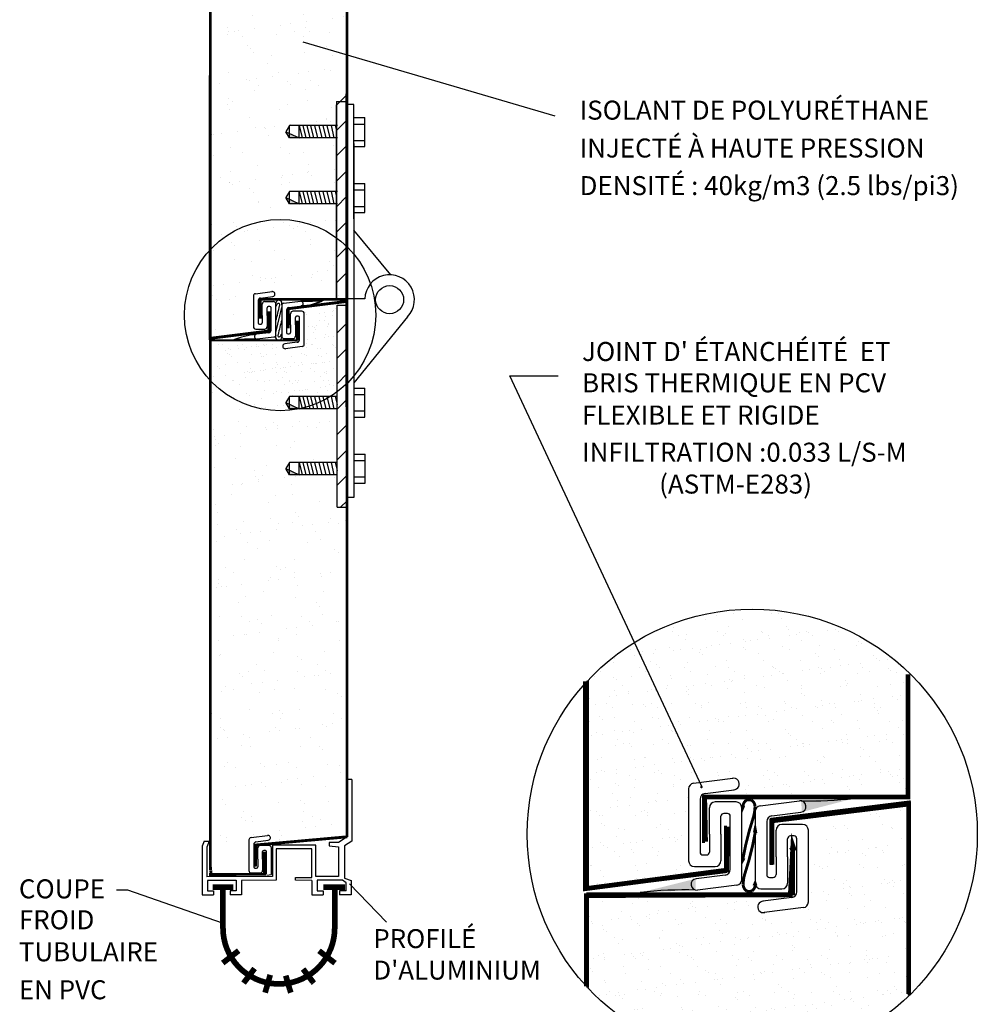
# Model space of a CAD drawing. Extents: x 226 to 16742, y 226 to 10799.
# Drawn here: x 9087 to 12455, y 3767 to 7229 of the extents above; entities that cross this region are included whole.
import ezdxf
from ezdxf.enums import TextEntityAlignment as Align

# ---------------------------------------------------------------- set-up
doc = ezdxf.new("R2010")
doc.units = 0
doc.header["$LTSCALE"] = 0.5
doc.header["$MEASUREMENT"] = 0
doc.layers.add('LAYER01', color=7, linetype='CONTINUOUS')
doc.layers.add('LAYER10', color=7, linetype='CONTINUOUS')
doc.styles.add('ARIAL', font='ARIAL.TTF')
pattern_1 = [(37.5, (1737.17, 1517.23), (-4.3087, 131.7947), [0, -103.968, 0, -116.28, 0, -111.15]), (7.5, (1737.17, 1517.23), (121.0527, 193.0348), [0, -56.088, 0, -93.708, 0, -35.91]), (327.5, (1653.04, 1517.23), (213.0073, 0.3871), [0, -34.2, 0, -123.12, 0, -160.74]), (317.5, (1653.04, 1517.23), (205.619, 60.033), [0, -17.1, 0, -80.712, 0, -92.34])]
pattern_2 = [(37.5, (1737.175, 1517.225), (-3.18067, 97.28943), [0, -76.74803, 0, -85.8366, 0, -82.0497]), (7.5, (1737.17, 1517.23), (89.3598, 142.4962), [0, -41.40354, 0, -69.1742, 0, -26.50837]), (327.5, (1675.07, 1517.225), (157.23964, 0.28574), [0, -25.24606, 0, -90.8858, 0, -118.6565]), (317.5, (1675.07, 1517.23), (151.7857, 44.3157), [0, -12.62303, 0, -59.5807, 0, -68.16437])]

# ---------------------------------------------------------------- blocks, each defined once
blk = doc.blocks.new('A$C35C86C6F')
at = {"layer": 'LAYER01', "color": 7}
for p, q in [((1.95, 1.5), (1.89, 1.5)), ((1.89, 1.5), (1.89, 0.756)), ((1.95, 1.5), (1.95, 0.7)), ((0.029, 0.7), (0, 0.633)), ((0.029, 0.7), (0.094, 0.7)), ((0.094, 0.7), (0.06, 0.621)), ((0.919, 0.646), (0.919, 0.237)), ((1.48, 0.646), (0.919, 0.646)), ((1.48, 0.237), (1.48, 0.646)), ((1.654, 0.681), (1.654, 0.64)), ((1.777, 0.681), (1.654, 0.681)), ((1.89, 0.756), (1.777, 0.681)), ((1.95, 0.7), (1.857, 0.638)), ((0, 0.633), (0, 0.187)), ((0.06, 0.621), (0.06, 0.235)), ((1.43, 0.598), (0.965, 0.598)), ((0.965, 0.598), (0.965, 0.19)), ((1.43, 0.226), (1.43, 0.598)), ((1.654, 0.64), (1.777, 0.627)), ((1.777, 0.627), (1.777, 0.237)), ((1.857, 0.638), (1.857, 0.217)), ((0, 0.187), (0, 0)), ((0.919, 0.237), (0.06, 0.235)), ((0.07, 0.187), (0.07, 0.05)), ((0.442, 0.187), (0.07, 0.187)), ((0.442, 0.19), (0.442, 0.05)), ((0.965, 0.19), (0.513, 0.187)), ((0.513, 0.187), (0.513, 0)), ((1.218, 0.19), (1.218, 0.226)), ((1.218, 0.226), (1.43, 0.226)), ((1.43, 0.187), (1.218, 0.19)), ((1.43, 0.187), (1.43, 0)), ((1.777, 0.237), (1.48, 0.237)), ((1.83, 0.19), (1.5, 0.19)), ((1.5, 0.19), (1.5, 0.05)), ((1.878, 0.155), (1.83, 0.19)), ((1.857, 0.217), (1.94, 0.187)), ((1.878, 0.05), (1.878, 0.155)), ((1.94, 0.187), (1.94, 0)), ((0, 0), (0.149, 0)), ((0.07, 0.05), (0.149, 0.05)), ((0.149, 0.05), (0.149, 0)), ((0.442, 0.05), (0.364, 0.05)), ((0.364, 0.05), (0.364, 0)), ((0.513, 0), (0.364, 0)), ((1.43, 0), (1.579, 0)), ((1.5, 0.05), (1.579, 0.05)), ((1.579, 0.05), (1.579, 0)), ((1.878, 0.05), (1.791, 0.05)), ((1.791, 0.05), (1.791, 0)), ((1.94, 0), (1.791, 0))]:
    blk.add_line(p, q, dxfattribs=at)

msp = doc.modelspace()

# ---------------------------------------------------------------- hatches: boundary and pattern name
at = {"layer": 'LAYER01', "linetype": 'Continuous'}
h = msp.add_hatch(dxfattribs=at)
h.set_pattern_fill('AR-SAND', scale=68.4, style=0)
h.set_pattern_definition(pattern_1)
h.paths.add_polyline_path([(10229.2, 6965.3), (10233.2, 7443.3), (10197.1, 7447.3), (10193, 7519.6), (10016.3, 7519.6), (10020.3, 7575.8), (10201.1, 7575.8), (10205.1, 7748.6), (10012.3, 7752.6), (10012.3, 7796.8), (10197.1, 7796.8), (10209.1, 8146.2), (10088.6, 8138.2), (10088.6, 7989.6), (10004.2, 7981.5), (10004.2, 8013.7), (9755.2, 8013.7), (9760.7, 6125.9), (9882.1, 6133), (9903.6, 6290.2), (10025, 6254.5), (10210.8, 6247.3), (10203.6, 6568.8), (10003.6, 6575.9), (10003.6, 6625.9), (10196.5, 6633.1), (10196.5, 6804.5), (9939.3, 6811.7), (10032.2, 6847.4), (10210.8, 6861.7), (10182.2, 6940.3)])
h = msp.add_hatch(dxfattribs=at)
h.set_pattern_fill('AR-SAND', scale=50.492126, style=0)
h.set_pattern_definition(pattern_2)
h.paths.add_polyline_path([(10193.8, 5925.3), (10199.8, 6226.6), (10086.6, 6210.4), (10086.6, 6081), (10003.7, 6064.8), (10011.8, 6095.2), (9759, 6099.2), (9755, 5967.8), (9880.3, 5872.8), (9993.6, 5858.6), (10025.9, 5860.6), (10021.9, 5907.1)])
h = msp.add_hatch(dxfattribs=at)
h.set_pattern_fill('AR-SAND', scale=33.661417, style=0)
h.set_pattern_definition([(37.5, (1737.175, 1517.225), (-2.12045, 64.85962), [0, -51.16535, 0, -57.2244, 0, -54.6998]), (7.5, (1737.175, 1517.225), (59.5732, 94.9974), [0, -27.60236, 0, -46.11614, 0, -17.67224]), (327.5, (1695.77, 1517.225), (104.82643, 0.1905), [0, -16.8307, 0, -60.59055, 0, -79.10433]), (317.5, (1695.77, 1517.225), (101.1905, 29.5438), [0, -8.41535, 0, -39.72047, 0, -45.4429])])
h.paths.add_polyline_path([(10188.9, 5916.8), (10198.7, 6030.4), (10198.7, 6223.1), (10095, 6213.2), (10095, 6089.7), (10001.1, 6065), (9986.3, 6094.6), (9773.9, 6089.7), (10001.1, 5892.1), (10060.4, 5911.9)])
h = msp.add_hatch(dxfattribs=at)
h.set_pattern_fill('AR-SAND', scale=68.4, style=0)
h.set_pattern_definition(pattern_1)
h.paths.add_polyline_path([(9757.4, 5952.4), (9757.4, 4244.4), (9907.6, 4244.4), (9909.8, 4363.4), (9974.9, 4373.8), (9997.9, 4331.8), (10238.1, 4360.4), (10238.1, 5514.8), (10203.4, 5514.8), (10203.4, 5628.6), (10035.9, 5628.6), (10035.9, 5672.4), (10198.5, 5675.9), (10198.5, 5860.6), (9937, 5865.7)])
h = msp.add_hatch(dxfattribs=at)
h.set_pattern_fill('AR-SAND', scale=50.492126, style=0)
h.set_pattern_definition(pattern_2)
h.paths.add_polyline_path([(11085.3, 4909.5), (11247.8, 5036.5), (11419.1, 5119.2), (11608.2, 5154.7), (11788.4, 5148.7), (11959.7, 5098.5), (12107.4, 5021.7), (12210.8, 4936.1), (12210.8, 4516.6), (11620, 4504.8), (11614.1, 4575.7), (11436.8, 4543.2), (11436.8, 4229.3), (11082.4, 4176.1)])
h = msp.add_hatch(dxfattribs=at)
h.set_pattern_fill('AR-SAND', scale=50.492126, style=0)
h.set_pattern_definition(pattern_2)
h.paths.add_polyline_path([(11079.4, 3832), (11085.3, 4156.9), (11667.3, 4154), (11682, 4068.3), (11871.1, 4106.7), (11865.2, 4419.8), (12201.9, 4467.1), (12207.8, 3796.6), (12095.6, 3702), (11962.7, 3631.1), (11735.2, 3575), (11543.2, 3583.9), (11345.3, 3637), (11176.9, 3743.4)])
at = {"layer": 'LAYER10', "linetype": 'Continuous'}
for points in [[(10023.2, 6835.2), (10069.8, 6813.3), (10035.9, 6813.3)], [(10023.2, 6603.3), (10069.8, 6581.4), (10035.9, 6581.4)], [(10023.2, 5882.5), (10069.8, 5860.6), (10035.9, 5860.6)], [(10023.2, 5650.5), (10069.8, 5628.6), (10035.9, 5628.6)], [(12020.9, 4490.6), (11835.2, 4482), (11837.8, 4442.8)], [(11635.8, 4463.7), (11625.6, 4465.5), (11625.7, 4463.1)], [(11625.7, 4463.1), (11626.6, 4442.8), (11635.8, 4463.7)], [(11668.7, 4371.9), (11673.6, 4395.2), (11668.7, 4371.9), (11678.3, 4370.3)], [(11668.7, 4371.9), (11673.6, 4395.2), (11678.3, 4370.3)], [(11673.6, 4370.8), (11673.6, 4395.2), (11673.6, 4370.8), (11674.7, 4369.8)], [(11673.6, 4370.8), (11673.6, 4395.2), (11673.6, 4370.8)], [(11635.5, 4277.8), (11626.1, 4278.6), (11626.1, 4261.8)], [(11268.8, 4159.5), (11464.2, 4168.4), (11464, 4207.9)], [(11668.2, 4185.9), (11673.6, 4199.6), (11678.3, 4185.2)]]:
    msp.add_hatch(color=7, dxfattribs=at).paths.add_polyline_path(points)

# ---------------------------------------------------------------- linework, layer by layer
at = {"layer": 'LAYER01', "color": 7, "linetype": 'Continuous'}
for p, q in [((10969.9, 6889.3), (10083.5, 7150.4)), ((10261.8, 6793.3), (10261.8, 6247.2)), ((10203.4, 5514.8), (10203.4, 6225.6)), ((10203.4, 6225.6), (10237.5, 6225.6)), ((10087.8, 6088.1), (10087.8, 6195.3)), ((10087.8, 6088.1), (10087.8, 6195.3)), ((11486.1, 4532.4), (10811.1, 5977.1)), ((10811.1, 5977.1), (10980.5, 5977.1)), ((11457, 4543.8), (11595, 4561.3)), ((10151.4, 4344.4), (10151.4, 4345.5)), ((9955.7, 4221.2), (9972.1, 4223.2)), ((9427.5, 4169.1), (9466.1, 4169.1))]:
    msp.add_line(p, q, dxfattribs=at)
for points in [[(9756.6, 6450.4, 10.1, 10.1, 0), (9757.4, 7304.5, 10.1, 10.1, 0)], [(10237.3, 6450.4, 10.1, 10.1, 0), (10238.1, 7304.5, 10.1, 10.1, 0)], [(9962.8, 6203, 10.1, 10.1, 0), (9962.8, 6134.3, 10.1, 10.1, 0), (9756.8, 6108.6, 10.1, 10.1, 0), (9756.8, 6480.4, 10.1, 10.1, 0)], [(10237.3, 6450.4, 10.1, 10.1, 0), (10237.3, 6245.9, 10.1, 10.1, 0), (9932.8, 6245.9, 10.1, 10.1, 0), (9932.8, 6177.3, 10.1, 10.1, 0)], [(10031.5, 6144.1, 10.1, 10.1, 0), (10031.5, 6212.8, 10.1, 10.1, 0), (10237.5, 6238.5, 10.1, 10.1, 0), (10237.5, 5866.7, 10.1, 10.1, 0)], [(10063.2, 6170.9, 10.1, 10.1, 0), (10063.2, 6102.8, 10.1, 10.1, 0)], [(9757.4, 5815, 10.1, 10.1, 0), (9757.4, 6108.6, 10.1, 10.1, 0)], [(9756.8, 5866.7, 6.73, 6.73, 0), (9756.8, 6101.2, 6.73, 6.73, 0), (10061.5, 6101.2, 6.73, 6.73, 0.154642), (10064, 6102, 0, 0, 0)], [(9756.8, 5866.7, 6.73, 6.73, 0), (9756.8, 6101.2, 6.73, 6.73, 0), (10061.5, 6101.2, 6.73, 6.73, 0.154642), (10064, 6102, 0, 0, 0)], [(9757.4, 5815, 6.73, 6.73, 0), (9757.4, 5984.3, 6.73, 6.73, 0)], [(10238.1, 5815, 10.1, 10.1, 0), (10238.1, 5984.3, 10.1, 10.1, 0)], [(9757.4, 5815, 10.1, 10.1, 0), (9757.4, 4244.4, 10.1, 10.1, 0), (9762.8, 4244.4, 10.1, 10.1, 0)], [(10238.1, 4355.4, 10.1, 10.1, 0), (10238.1, 5815, 10.1, 10.1, 0)], [(12210.8, 4926.5, 16.8, 16.8, 0), (12210.8, 4495.2, 16.8, 16.8, 0), (11495.9, 4495.2, 16.8, 16.8, 0), (11498.9, 4338.6, 16.8, 16.8, 0)], [(11076.5, 4902.8, 16.8, 16.8, 0), (11076.5, 4173.2, 16.8, 16.8, 0), (11572.7, 4238.2, 16.8, 16.8, 0), (11575.7, 4391.8, 16.8, 16.8, 0)], [(12213.7, 3803.2, 16.8, 16.8, 0), (12213.7, 4470.8, 16.8, 16.8, 0), (11732.2, 4411.7, 16.8, 16.8, 0), (11732.2, 4258.1, 16.8, 16.8, 0)], [(11079.4, 3829.8, 16.8, 16.8, 0), (11079.4, 4148.8, 16.8, 16.8, 0), (11797.2, 4151.8, 16.8, 16.8, 0), (11806.1, 4323.1, 16.8, 16.8, 0), (11809, 4314.2, 16.8, 16.8, 0), (11797.2, 4308.3, 16.8, 16.8, 0)], [(9915.8, 4250.4, 10.1, 10.1, 0), (9917.2, 4326.7, 10.1, 10.1, 0), (10238.7, 4355.5, 10.1, 10.1, 0)], [(9947.7, 4303.1, 10.1, 10.1, 0), (9947.7, 4223.6, 10.1, 10.1, 0), (9752.2, 4223.2, 10.1, 10.1, 0)], [(9759.1, 4237.9, 10.1, 10.1, 0), (9759.9, 4223.6, 10.1, 10.1, 0)]]:
    msp.add_lwpolyline(points, format="xyseb", dxfattribs=at)
msp.add_circle((10002.8, 6190.4), 336.4, dxfattribs=at)
for centre, radius, start, end in [((10079.2, 6088.1), 8.58, 277.2314, 0), ((11597.6, 4541.3), 20.2, 268.8583, 103.6665)]:
    msp.add_arc(centre, radius, start, end, dxfattribs=at)
at = {"layer": 'LAYER10', "color": 7, "linetype": 'Continuous'}
for p, q in [((10201, 6928.6), (10237.8, 6965.4)), ((10201, 6941.7), (10201, 6243.7)), ((10201, 6941.7), (10237.8, 6941.7)), ((10201, 6243.7), (10201, 6929.4)), ((10261.8, 6931.1), (10237.4, 6931.1)), ((10261.8, 6528.5), (10261.8, 6931.1)), ((10035.9, 6857.1), (10023.2, 6835.2)), ((10035.9, 6857.1), (10023.2, 6835.2)), ((10035.9, 6857.1), (10023.2, 6835.2)), ((10035.9, 6813.3), (10035.9, 6857.1)), ((10204.8, 6857.1), (10035.9, 6857.1)), ((10204.8, 6857.1), (10035.9, 6857.1)), ((10035.9, 6813.3), (10035.9, 6857.1)), ((10204.8, 6857.1), (10035.9, 6857.1)), ((10035.9, 6813.3), (10035.9, 6857.1)), ((10069.8, 6813.3), (10069.8, 6857.1)), ((10069.8, 6857.1), (10080.3, 6813.3)), ((10083.2, 6857.1), (10093.7, 6813.3)), ((10096.6, 6857.1), (10107.1, 6813.3)), ((10110.1, 6857.1), (10120.6, 6813.3)), ((10124.2, 6857.1), (10134.7, 6813.3)), ((10138.6, 6857.1), (10149.1, 6813.3)), ((10153, 6857.1), (10163.5, 6813.3)), ((10167.4, 6857.1), (10177.8, 6813.3)), ((10181.8, 6857.1), (10192.2, 6813.3)), ((10196.5, 6857.1), (10201, 6838.2)), ((10201, 6839.3), (10237.7, 6876)), ((10261.8, 6885), (10301, 6885)), ((10261.8, 6862.3), (10301, 6862.3)), ((10301, 6782.7), (10301, 6885)), ((10035.9, 6813.3), (10023.2, 6835.2)), ((10035.9, 6813.3), (10023.2, 6835.2)), ((10023.2, 6835.2), (10069.8, 6813.3)), ((10035.9, 6813.3), (10023.2, 6835.2)), ((10204.8, 6813.3), (10035.9, 6813.3)), ((10204.8, 6813.3), (10035.9, 6813.3)), ((10204.8, 6813.3), (10035.9, 6813.3)), ((10201, 6750.1), (10237.6, 6786.7)), ((10261.8, 6804.4), (10301, 6804.4)), ((10261.8, 6782.7), (10301, 6782.7)), ((10201, 6660.8), (10237.5, 6697.3)), ((10261.8, 6653), (10301, 6653)), ((10301, 6550.7), (10301, 6653)), ((10035.9, 6625.1), (10023.2, 6603.3)), ((10035.9, 6625.1), (10023.2, 6603.3)), ((10035.9, 6625.1), (10023.2, 6603.3)), ((10035.9, 6625.1), (10023.2, 6603.3)), ((10204.8, 6625.1), (10035.9, 6625.1)), ((10035.9, 6581.4), (10035.9, 6625.1)), ((10204.8, 6625.1), (10035.9, 6625.1)), ((10035.9, 6581.4), (10035.9, 6625.1)), ((10204.8, 6625.1), (10035.9, 6625.1)), ((10035.9, 6581.4), (10035.9, 6625.1)), ((10035.9, 6581.4), (10035.9, 6625.1)), ((10204.8, 6625.1), (10035.9, 6625.1)), ((10069.8, 6581.4), (10069.8, 6625.1)), ((10069.8, 6625.1), (10080.3, 6581.4)), ((10083.2, 6625.1), (10093.7, 6581.4)), ((10096.6, 6625.1), (10107.1, 6581.4)), ((10110.1, 6625.1), (10120.6, 6581.4)), ((10124.2, 6625.1), (10134.7, 6581.4)), ((10138.6, 6625.1), (10149.1, 6581.4)), ((10153, 6625.1), (10163.5, 6581.4)), ((10167.4, 6625.1), (10177.8, 6581.4)), ((10181.8, 6625.1), (10192.2, 6581.4)), ((10196.5, 6625.1), (10201, 6606.2)), ((10261.8, 6630.3), (10301, 6630.3)), ((10035.9, 6581.4), (10023.2, 6603.3)), ((10035.9, 6581.4), (10023.2, 6603.3)), ((10023.2, 6603.3), (10069.8, 6581.4)), ((10035.9, 6581.4), (10023.2, 6603.3)), ((10035.9, 6581.4), (10023.2, 6603.3)), ((10204.8, 6581.4), (10035.9, 6581.4)), ((10204.8, 6581.4), (10035.9, 6581.4)), ((10204.8, 6581.4), (10035.9, 6581.4)), ((10204.8, 6581.4), (10035.9, 6581.4)), ((10201, 6571.5), (10237.5, 6608)), ((10261.8, 6572.4), (10301, 6572.4)), ((10261.8, 6550.7), (10301, 6550.7)), ((10201, 6482.3), (10237.4, 6518.7)), ((10392, 6331.8), (10261.8, 6489)), ((10201, 6393), (10237.5, 6429.5)), ((10201, 6303.8), (10237.5, 6340.3)), ((9916.2, 6265.5), (9974.9, 6272.9)), ((9916.2, 6265.5), (9974.9, 6272.9)), ((9908.7, 6257), (9908.7, 6149.7)), ((9908.7, 6257), (9908.7, 6149.7)), ((9925.9, 6241.8), (9925.9, 6162.6)), ((9925.9, 6241.8), (9925.9, 6162.6)), ((9933.4, 6250.3), (9977, 6255.9)), ((9933.4, 6250.3), (9977, 6255.9)), ((9979.6, 6237.5), (9948.5, 6237.5)), ((9979.6, 6237.5), (9948.5, 6237.5)), ((10015.8, 6231.8), (10074.4, 6239.3)), ((10015.8, 6231.8), (10074.4, 6239.3)), ((10232.4, 6245.9), (10237.5, 6251)), ((10261.8, 6247.2), (10237.5, 6247.2)), ((10261.8, 6247.2), (10261.8, 5549.2)), ((10300.5, 6247.2), (10261.8, 6247.2)), ((9939.9, 6220.4), (9939.9, 6229)), ((9939.9, 6220.4), (9939.9, 6229)), ((9939.9, 6189.4), (9939.9, 6220.4)), ((9939.9, 6189.4), (9939.9, 6220.4)), ((9957, 6189.4), (9957, 6216.1)), ((9957, 6189.4), (9957, 6216.1)), ((9966.7, 6220.4), (9961.3, 6220.4)), ((9966.7, 6220.4), (9961.3, 6220.4)), ((9971, 6136.9), (9971, 6216.1)), ((9971, 6136.9), (9971, 6216.1)), ((9988.2, 6121.8), (9988.2, 6229)), ((9988.2, 6121.8), (9988.2, 6229)), ((9988.2, 6128.6), (10008.3, 6217.2)), ((10008.3, 6223.3), (10008.3, 6116.1)), ((10008.3, 6223.3), (10008.3, 6116.1)), ((10025.5, 6208.2), (10025.5, 6129)), ((10025.5, 6208.2), (10025.5, 6129)), ((10033, 6216.7), (10076.6, 6222.2)), ((10033, 6216.7), (10076.6, 6222.2)), ((10079.2, 6203.9), (10048, 6203.9)), ((10079.2, 6203.9), (10048, 6203.9)), ((9939.9, 6189.4), (9939.9, 6162.6)), ((9939.9, 6189.4), (9939.9, 6162.6)), ((9957, 6189.4), (9957, 6158.3)), ((9957, 6189.4), (9957, 6158.3)), ((10039.4, 6186.7), (10039.4, 6195.3)), ((10039.4, 6186.7), (10039.4, 6195.3)), ((10039.4, 6155.7), (10039.4, 6186.7)), ((10039.4, 6155.7), (10039.4, 6186.7)), ((10056.6, 6155.7), (10056.6, 6182.4)), ((10056.6, 6155.7), (10056.6, 6182.4)), ((10066.3, 6186.7), (10060.9, 6186.7)), ((10066.3, 6186.7), (10060.9, 6186.7)), ((10070.6, 6103.2), (10070.6, 6182.4)), ((10070.6, 6103.2), (10070.6, 6182.4)), ((10451.2, 6184.2), (10261.8, 5951.8)), ((9917.3, 6141.2), (9948.5, 6141.2)), ((9917.3, 6141.2), (9948.5, 6141.2)), ((9930.2, 6158.3), (9935.6, 6158.3)), ((9930.2, 6158.3), (9935.6, 6158.3)), ((9957, 6158.3), (9957, 6149.7)), ((9957, 6158.3), (9957, 6149.7)), ((10039.4, 6155.7), (10039.4, 6129)), ((10039.4, 6155.7), (10039.4, 6129)), ((10056.6, 6155.7), (10056.6, 6124.7)), ((10056.6, 6155.7), (10056.6, 6124.7)), ((10203.4, 6127.6), (10237.5, 6161.8)), ((9963.5, 6128.4), (9919.9, 6122.8)), ((9963.5, 6128.4), (9919.9, 6122.8)), ((9980.7, 6113.2), (9922.1, 6105.8)), ((9980.7, 6113.2), (9922.1, 6105.8)), ((9987.5, 6118.2), (9987.7, 6118.9)), ((10008.4, 6113.8), (10008.3, 6115.5)), ((10016.9, 6107.5), (10048, 6107.5)), ((10016.9, 6107.5), (10048, 6107.5)), ((10063.1, 6094.7), (10019.5, 6089.2)), ((10063.1, 6094.7), (10019.5, 6089.2)), ((10029.8, 6124.7), (10035.2, 6124.7)), ((10029.8, 6124.7), (10035.2, 6124.7)), ((10056.6, 6124.7), (10056.6, 6116.1)), ((10056.6, 6124.7), (10056.6, 6116.1)), ((10080.3, 6079.6), (10021.6, 6072.2)), ((10080.3, 6079.6), (10021.6, 6072.2)), ((10203.4, 6038.3), (10237.5, 6072.5)), ((10203.4, 5949.1), (10237.5, 5983.2)), ((10261.2, 5933.7), (10300.3, 5933.7)), ((10300.3, 5831.4), (10300.3, 5933.7)), ((10035.9, 5904.4), (10023.2, 5882.5)), ((10035.9, 5904.4), (10023.2, 5882.5)), ((10035.9, 5904.4), (10023.2, 5882.5)), ((10035.9, 5904.4), (10023.2, 5882.5)), ((10204.8, 5904.4), (10035.9, 5904.4)), ((10035.9, 5860.6), (10035.9, 5904.4)), ((10035.9, 5860.6), (10035.9, 5904.4)), ((10204.8, 5904.4), (10035.9, 5904.4)), ((10035.9, 5860.6), (10035.9, 5904.4)), ((10204.8, 5904.4), (10035.9, 5904.4)), ((10204.8, 5904.4), (10035.9, 5904.4)), ((10035.9, 5860.6), (10035.9, 5904.4)), ((10069.8, 5904.4), (10080.3, 5860.6)), ((10069.8, 5860.6), (10069.8, 5904.4)), ((10083.2, 5904.4), (10093.7, 5860.6)), ((10096.6, 5904.4), (10107.1, 5860.6)), ((10110.1, 5904.4), (10120.6, 5860.6)), ((10124.2, 5904.4), (10134.7, 5860.6)), ((10138.6, 5904.4), (10149.1, 5860.6)), ((10153, 5904.4), (10163.5, 5860.6)), ((10167.4, 5904.4), (10177.8, 5860.6)), ((10181.8, 5904.4), (10192.2, 5860.6)), ((10196.5, 5904.4), (10203.4, 5875.6)), ((10203.4, 5859.8), (10237.5, 5894)), ((10261.2, 5911), (10300.3, 5911)), ((10035.9, 5860.6), (10023.2, 5882.5)), ((10035.9, 5860.6), (10023.2, 5882.5)), ((10023.2, 5882.5), (10069.8, 5860.6)), ((10035.9, 5860.6), (10023.2, 5882.5)), ((10035.9, 5860.6), (10023.2, 5882.5)), ((10204.8, 5860.6), (10035.9, 5860.6)), ((10204.8, 5860.6), (10035.9, 5860.6)), ((10204.8, 5860.6), (10035.9, 5860.6)), ((10204.8, 5860.6), (10035.9, 5860.6)), ((10261.2, 5853.1), (10300.3, 5853.1)), ((10261.2, 5831.4), (10300.3, 5831.4)), ((10203.4, 5770.6), (10238.1, 5805.3)), ((10203.4, 5681.3), (10238.1, 5716.1)), ((10262.8, 5701.7), (10301.9, 5701.7)), ((10262.8, 5679.1), (10301.9, 5679.1)), ((10301.9, 5599.4), (10301.9, 5701.7)), ((10035.9, 5672.4), (10023.2, 5650.5)), ((10035.9, 5672.4), (10023.2, 5650.5)), ((10035.9, 5672.4), (10023.2, 5650.5)), ((10035.9, 5672.4), (10023.2, 5650.5)), ((10035.9, 5672.4), (10023.2, 5650.5)), ((10035.9, 5628.6), (10023.2, 5650.5)), ((10035.9, 5628.6), (10023.2, 5650.5)), ((10035.9, 5628.6), (10023.2, 5650.5)), ((10023.2, 5650.5), (10069.8, 5628.6)), ((10035.9, 5628.6), (10023.2, 5650.5)), ((10035.9, 5628.6), (10023.2, 5650.5)), ((10035.9, 5628.6), (10035.9, 5672.4)), ((10204.8, 5672.4), (10035.9, 5672.4)), ((10204.8, 5672.4), (10035.9, 5672.4)), ((10035.9, 5628.6), (10035.9, 5672.4)), ((10204.8, 5672.4), (10035.9, 5672.4)), ((10035.9, 5628.6), (10035.9, 5672.4)), ((10204.8, 5672.4), (10035.9, 5672.4)), ((10035.9, 5628.6), (10035.9, 5672.4)), ((10035.9, 5628.6), (10035.9, 5672.4)), ((10204.8, 5672.4), (10035.9, 5672.4)), ((10069.8, 5628.6), (10069.8, 5672.4)), ((10069.8, 5672.4), (10080.3, 5628.6)), ((10083.2, 5672.4), (10093.7, 5628.6)), ((10096.6, 5672.4), (10107.1, 5628.6)), ((10110.1, 5672.4), (10120.6, 5628.6)), ((10124.2, 5672.4), (10134.7, 5628.6)), ((10138.6, 5672.4), (10149.1, 5628.6)), ((10153, 5672.4), (10163.5, 5628.6)), ((10167.4, 5672.4), (10177.8, 5628.6)), ((10181.8, 5672.4), (10192.2, 5628.6)), ((10196.5, 5672.4), (10203.4, 5643.7)), ((10204.8, 5628.6), (10035.9, 5628.6)), ((10204.8, 5628.6), (10035.9, 5628.6)), ((10204.8, 5628.6), (10035.9, 5628.6)), ((10204.8, 5628.6), (10035.9, 5628.6)), ((10204.8, 5628.6), (10035.9, 5628.6)), ((10203.4, 5592.1), (10238.1, 5626.8)), ((10262.8, 5621.1), (10301.9, 5621.1)), ((10262.8, 5599.4), (10301.9, 5599.4)), ((10261.8, 5549.2), (10237.4, 5549.2)), ((10203.4, 5514.8), (10238.1, 5514.8)), ((10215.3, 5514.8), (10238.1, 5537.6)), ((11457, 4543.8), (11595, 4561.3)), ((11439.4, 4523.8), (11439.4, 4271.5)), ((11439.4, 4523.8), (11439.4, 4271.5)), ((11497.4, 4508.2), (11600.1, 4521.3)), ((11497.4, 4508.2), (11600.1, 4521.3)), ((11479.8, 4488.2), (11479.8, 4301.8)), ((11479.8, 4488.2), (11479.8, 4301.8)), ((11606.2, 4478.1), (11532.9, 4478.1)), ((11606.2, 4478.1), (11532.9, 4478.1)), ((11691.3, 4464.6), (11829.3, 4482.1)), ((11691.3, 4464.6), (11829.3, 4482.1)), ((11512.7, 4437.7), (11512.7, 4457.9)), ((11512.7, 4437.7), (11512.7, 4457.9)), ((11512.7, 4364.7), (11512.7, 4437.7)), ((11512.7, 4364.7), (11512.7, 4437.7)), ((11575.9, 4437.7), (11563.2, 4437.7)), ((11575.9, 4437.7), (11563.2, 4437.7)), ((11625.6, 4464.4), (11626.6, 4442.8)), ((11635.8, 4463.7), (11625.9, 4464.6)), ((11626.4, 4205.7), (11626.4, 4457.9)), ((11626.4, 4205.7), (11626.4, 4457.9)), ((11626.6, 4442.8), (11635.8, 4463.7)), ((11673.6, 4444.6), (11673.6, 4192.4)), ((11673.6, 4444.6), (11673.6, 4192.4)), ((11731.7, 4429), (11834.4, 4442.1)), ((11731.7, 4429), (11834.4, 4442.1)), ((11553.1, 4364.7), (11553.1, 4427.6)), ((11553.1, 4364.7), (11553.1, 4427.6)), ((11586, 4241.3), (11586, 4427.6)), ((11586, 4241.3), (11586, 4427.6)), ((11714, 4409), (11714, 4222.7)), ((11714, 4409), (11714, 4222.7)), ((11840.4, 4398.9), (11767.1, 4398.9)), ((11840.4, 4398.9), (11767.1, 4398.9)), ((11512.7, 4364.7), (11512.7, 4301.8)), ((11512.7, 4364.7), (11512.7, 4301.8)), ((11553.1, 4364.7), (11553.1, 4291.7)), ((11553.1, 4364.7), (11553.1, 4291.7)), ((11668.6, 4371.6), (11673.7, 4395.5)), ((11678.3, 4370.3), (11668.7, 4371.9)), ((11678.4, 4369.8), (11668.9, 4371.8)), ((11673.7, 4395.5), (11678.4, 4369.8)), ((11746.9, 4358.5), (11746.9, 4378.7)), ((11746.9, 4358.5), (11746.9, 4378.7)), ((11860.6, 4126.5), (11860.6, 4378.7)), ((11860.6, 4126.5), (11860.6, 4378.7)), ((9892.9, 4344.4), (9892.9, 4237.2)), ((9892.9, 4344.4), (9892.9, 4237.2)), ((9900.4, 4352.9), (9959, 4360.3)), ((9900.4, 4352.9), (9959, 4360.3)), ((9910.1, 4329.2), (9910.1, 4250)), ((9910.1, 4329.2), (9910.1, 4250)), ((9917.6, 4337.7), (9961.2, 4343.3)), ((9917.6, 4337.7), (9961.2, 4343.3)), ((11746.9, 4285.6), (11746.9, 4358.5)), ((11746.9, 4285.6), (11746.9, 4358.5)), ((11787.3, 4285.6), (11787.3, 4348.5)), ((11787.3, 4285.6), (11787.3, 4348.5)), ((11810.1, 4358.5), (11797.4, 4358.5)), ((11810.1, 4358.5), (11797.4, 4358.5)), ((11820.2, 4162.1), (11820.2, 4348.5)), ((11820.2, 4162.1), (11820.2, 4348.5)), ((9924, 4307.8), (9924, 4316.4)), ((9924, 4307.8), (9924, 4316.4)), ((9924, 4276.8), (9924, 4307.8)), ((9924, 4276.8), (9924, 4307.8)), ((9963.8, 4325), (9932.6, 4325)), ((9963.8, 4325), (9932.6, 4325)), ((9941.2, 4276.8), (9941.2, 4303.5)), ((9941.2, 4276.8), (9941.2, 4303.5)), ((9950.9, 4307.8), (9945.5, 4307.8)), ((9950.9, 4307.8), (9945.5, 4307.8)), ((9955.2, 4224.3), (9955.2, 4303.5)), ((9955.2, 4224.3), (9955.2, 4303.5)), ((9972.4, 4223.2), (9972.4, 4316.4)), ((9972.4, 4223.2), (9972.4, 4316.4)), ((9924, 4276.8), (9924, 4250)), ((9924, 4276.8), (9924, 4250)), ((9941.2, 4276.8), (9941.2, 4245.7)), ((9941.2, 4276.8), (9941.2, 4245.7)), ((11489.9, 4291.7), (11502.6, 4291.7)), ((11489.9, 4291.7), (11502.6, 4291.7)), ((11553.1, 4291.7), (11553.1, 4271.5)), ((11553.1, 4291.7), (11553.1, 4271.5)), ((11626.1, 4261.8), (11626.1, 4278.6)), ((11626.1, 4278.6), (11635.5, 4277.8)), ((11635.5, 4277.8), (11626.1, 4261.8)), ((11746.9, 4285.6), (11746.9, 4222.7)), ((11746.9, 4285.6), (11746.9, 4222.7)), ((11787.3, 4285.6), (11787.3, 4212.6)), ((11787.3, 4285.6), (11787.3, 4212.6)), ((9901.5, 4228.6), (9932.6, 4228.6)), ((9901.5, 4228.6), (9932.6, 4228.6)), ((9914.3, 4245.7), (9919.7, 4245.7)), ((9914.3, 4245.7), (9919.7, 4245.7)), ((9941.2, 4245.7), (9941.2, 4237.2)), ((9941.2, 4245.7), (9941.2, 4237.2)), ((11459.6, 4251.3), (11532.9, 4251.3)), ((11459.6, 4251.3), (11532.9, 4251.3)), ((10376.4, 4055.4), (10247, 4190.5)), ((11568.3, 4221.2), (11465.6, 4208.2)), ((11568.3, 4221.2), (11465.6, 4208.2)), ((11624.7, 4197.2), (11625.2, 4199)), ((11631.4, 4192.8), (11631.3, 4193.4)), ((11668.2, 4185.2), (11673.5, 4200.1)), ((11673.3, 4191.4), (11673.6, 4193.9)), ((11673.5, 4200.1), (11678.3, 4185.2)), ((11724.1, 4212.6), (11736.8, 4212.6)), ((11724.1, 4212.6), (11736.8, 4212.6)), ((11787.3, 4212.6), (11787.3, 4192.4)), ((11787.3, 4212.6), (11787.3, 4192.4)), ((9466.1, 4169.1), (9799, 4053.3)), ((11608.7, 4185.6), (11470.7, 4168.1)), ((11608.7, 4185.6), (11470.7, 4168.1)), ((11678.3, 4185.2), (11668.9, 4185.9)), ((11693.8, 4172.2), (11767.1, 4172.2)), ((11693.8, 4172.2), (11767.1, 4172.2)), ((11802.6, 4142.1), (11699.9, 4129)), ((11802.6, 4142.1), (11699.9, 4129)), ((11843, 4106.5), (11705, 4089)), ((11843, 4106.5), (11705, 4089))]:
    msp.add_line(p, q, dxfattribs=at)
for points in [[(9962.8, 6203, 4.39, 4.39, 0), (9962.8, 6134.3, 4.39, 4.39, 0), (9756.8, 6108.6, 4.39, 4.39, 0), (9756.8, 6480.4, 4.39, 4.39, 0)], [(10237.5, 6480.4, 4.39, 4.39, 0), (10237.5, 6245.9, 4.39, 4.39, 0), (9932.8, 6245.9, 4.39, 4.39, 0.154642), (9930.3, 6245.1, 0, 0, 0)], [(10237.5, 6480.4, 4.39, 4.39, 0), (10237.5, 6245.9, 4.39, 4.39, 0), (9932.8, 6245.9, 4.39, 4.39, 0.154642), (9930.3, 6245.1, 0, 0, 0)], [(10031.5, 6144.1, 4.39, 4.39, 0), (10031.5, 6212.8, 4.39, 4.39, 0), (10237.5, 6238.5, 4.39, 4.39, 0), (10237.5, 5866.7, 4.39, 4.39, 0)], [(10065.5, 6098, 4.39, 4.39, 0), (10065.5, 6101, 4.39, 4.39, 0)], [(11569.2, 4394.4, 10.3, 10.3, 0), (11569.2, 4232.8, 10.3, 10.3, 0), (11084.5, 4172.2, 10.3, 10.3, 0), (11084.5, 4904.6, 10.3, 10.3, 0)], [(11482.4, 4530.5, 4.4, 4.4, 1), (11486.8, 4530.5, 4.4, 4.4, 1), (11482.4, 4530.5, 0, 0, 0)], [(11491.8, 4500.6, 10.3, 10.3, 0), (11491.8, 4493.4, 10.3, 10.3, 0)], [(11491.8, 4500.6, 10.3, 10.3, 0), (11491.8, 4493.4, 10.3, 10.3, 0)], [(11491.8, 4334, 10.3, 10.3, 0), (11491.8, 4495.5, 10.3, 10.3, 0)], [(11491.8, 4334, 10.3, 10.3, 0), (11491.8, 4495.5, 10.3, 10.3, 0)], [(11672.8, 4463.4, 10.1, 10.1, 0.250574), (11659.7, 4484.8, 10.1, 10.1, 0.159715), (11641.7, 4484, 10.1, 10.1, 0.211026), (11630.8, 4464.3, 0, 0, 0)], [(11664.5, 4416.4, 10.1, 10.1, 0.085504), (11672.9, 4462.8, 10.1, 10.1, 0.159715)], [(11730.8, 4255.9, 10.3, 10.3, 0), (11730.8, 4417.5, 10.3, 10.3, 0), (12215.5, 4478.1, 10.3, 10.3, 0), (12215.5, 3797.8, 10.3, 10.3, 0)], [(11667.3, 4424.6, 10.1, 10.1, 0.036992), (11630.6, 4278.4, 10.1, 10.1, 0.159715)], [(11637, 4224.9, 10.1, 10.1, 0.036992), (11673.6, 4371.1, 10.1, 10.1, 0.159715)], [(11808.2, 4316.3, 10.3, 10.3, 0), (11808.2, 4154.7, 10.3, 10.3, 0)], [(11808.2, 4316.3, 10.3, 10.3, 0), (11808.2, 4154.7, 10.3, 10.3, 0)], [(11639.7, 4233.1, 10.1, 10.1, 0.085504), (11631.3, 4186.7, 4.4, 4.4, 1)], [(9801.8, 4182.7, 20, 20, 0), (9801.8, 4036, 20, 20, 1.006942), (10194.8, 4036, 0, 0, 0)], [(10194.8, 4179.9, 20, 20, 0), (10194.8, 4103.6, 20, 20, 0)], [(11631.4, 4186.1, 10.1, 10.1, 0.250574), (11644.5, 4164.7, 10.1, 10.1, 0.159715), (11662.5, 4165.5, 10.1, 10.1, 0.211026), (11673.4, 4185.2, 0, 0, 0)], [(9766, 4178, 20, 20, 0), (9838.4, 4178, 20, 20, 0)], [(10154.6, 4178, 20, 20, 0), (10231.5, 4178, 20, 20, 0)], [(11084.5, 3824.9, 10.3, 10.3, 0), (11084.5, 4154.9, 10.3, 10.3, 0), (11801.5, 4154.9, 10.3, 10.3, 0.154642), (11807.3, 4156.8, 16.8, 16.8, 0)], [(11808.2, 4149.7, 10.3, 10.3, 0), (11808.2, 4156.9, 10.3, 10.3, 0)], [(11808.2, 4149.7, 10.3, 10.3, 0), (11808.2, 4156.9, 10.3, 10.3, 0)], [(10194.8, 4103.6, 20, 20, 0), (10194.8, 4033.2, 20, 20, 0)], [(9857.1, 3955.2, 20, 20, 0), (9801, 3911.7, 20, 20, 0)], [(10139.6, 3954.8, 20, 20, 0), (10195.7, 3911.3, 20, 20, 0)], [(9874.4, 3841, 20, 20, 0), (9878.2, 3846.4, 20, 20, 0), (9913.2, 3892.6, 20, 20, 0)], [(9968.1, 3870.2, 20, 20, 0), (9954.1, 3821.2, 20, 20, 0)], [(10118.6, 3844.5, 20, 20, 0), (10083.5, 3890.7, 20, 20, 0)], [(10022.7, 3867.4, 20, 20, 0), (10036.7, 3818.5, 20, 20, 0)], [(10118.6, 3844.5, 20, 20, 0), (10121.6, 3841, 20, 20, 0)], [(9954.1, 3821.2, 20, 20, 0), (9950.1, 3807.5, 20, 20, 0)], [(10036.7, 3818.5, 20, 20, 0), (10040.6, 3807.5, 20, 20, 0)]]:
    msp.add_lwpolyline(points, format="xyseb", dxfattribs=at)
for centre, radius in [((10387.9, 6244.5), 49.3), ((11663.3, 4364.8), 791.5)]:
    msp.add_circle(centre, radius, dxfattribs=at)
for centre, radius, start, end in [((10387.9, 6244.5), 87.4, 316.4035, 178.2137), ((9976, 6264.4), 8.58, 268.8583, 103.6665), ((9976, 6264.4), 8.58, 268.8583, 103.6665), ((9917.3, 6257), 8.58, 97.2314, 180), ((9917.3, 6257), 8.58, 97.2314, 180), ((9934.5, 6241.8), 8.58, 97.2314, 180), ((9934.5, 6241.8), 8.58, 97.2314, 180), ((9948.5, 6229), 8.58, 90, 180), ((9948.5, 6229), 8.58, 90, 180), ((9979.6, 6229), 8.58, 0, 90), ((9979.6, 6229), 8.58, 0, 90), ((9998.6, 6231.8), 10.9, 351.2111, 185.0005), ((10075.5, 6230.7), 8.58, 277.2316, 97.2312), ((10075.5, 6230.7), 8.58, 277.2316, 97.2312), ((10087.6, 6838.7), 598.6, 268.879, 276.4444), ((10072.4, 6400), 176.5, 271.469, 297.8178), ((10088.7, 6837.7), 598.6, 268.879, 276.4444), ((10073.5, 6398.9), 176.5, 271.469, 297.8178), ((9961.3, 6216.1), 4.29, 90, 180), ((9961.3, 6216.1), 4.29, 90, 180), ((9966.7, 6216.1), 4.29, 0, 90), ((9966.7, 6216.1), 4.29, 0, 90), ((10006.4, 6215.4), 19, 126.5161, 164.012), ((8558.1, 6552.7), 1480.1, 345.0605, 347.1293), ((9997.4, 6226.9), 4.35, 16.3971, 121.0433), ((9981.7, 6227.6), 19.9, 346.6921, 1.5014), ((10016.9, 6223.3), 8.58, 97.2314, 180), ((10016.9, 6223.3), 8.58, 97.2314, 180), ((9991.7, 6230.2), 17.7, 348.8639, 359.8309), ((10034, 6208.2), 8.58, 97.2314, 180), ((10034, 6208.2), 8.58, 97.2314, 180), ((10048, 6195.3), 8.58, 90, 180), ((10048, 6195.3), 8.58, 90, 180), ((10079.2, 6195.3), 8.58, 0, 90), ((10079.2, 6195.3), 8.58, 0, 90), ((11338.4, 5808.6), 1379, 164.6924, 166.8645), ((10060.9, 6182.4), 4.29, 90, 180), ((10060.9, 6182.4), 4.29, 90, 180), ((10066.3, 6182.4), 4.29, 0, 90), ((10066.3, 6182.4), 4.29, 0, 90), ((9917.3, 6149.7), 8.58, 180, 270), ((9917.3, 6149.7), 8.58, 180, 270), ((9930.2, 6162.6), 4.29, 180, 270), ((9930.2, 6162.6), 4.29, 180, 270), ((9935.6, 6162.6), 4.29, 270, 0), ((9935.6, 6162.6), 4.29, 270, 0), ((9948.5, 6149.7), 8.58, 270, 0), ((9948.5, 6149.7), 8.58, 270, 0), ((9962.4, 6136.9), 8.58, 277.2314, 0), ((9962.4, 6136.9), 8.58, 277.2314, 0), ((10029.8, 6129), 4.29, 180, 270), ((10029.8, 6129), 4.29, 180, 270), ((10035.2, 6129), 4.29, 270, 0), ((10035.2, 6129), 4.29, 270, 0), ((9957.8, 5790.1), 334.8, 96.6144, 111.2817), ((9903, 5551.1), 555, 88.3139, 96.9052), ((9921, 6114.3), 8.58, 97.2316, 277.2312), ((9921, 6114.3), 8.58, 97.2316, 277.2312), ((9979.6, 6121.8), 8.58, 277.2314, 0), ((9979.6, 6121.8), 8.58, 277.2314, 0), ((9998.8, 6113.8), 12.2, 158.7752, 306.2663), ((10014.8, 6117.4), 19.9, 166.6921, 181.5014), ((9999.1, 6118.2), 4.35, 196.397, 301.0433), ((9990.1, 6129.7), 19, 306.5161, 344.012), ((9992, 6112.6), 16.4, 328.4221, 4.25), ((10016.9, 6116.1), 8.58, 180, 270), ((10016.9, 6116.1), 8.58, 180, 270), ((10048, 6116.1), 8.58, 270, 0), ((10048, 6116.1), 8.58, 270, 0), ((10062, 6103.2), 8.58, 277.2314, 0), ((10062, 6103.2), 8.58, 277.2314, 0), ((10020.5, 6080.7), 8.58, 88.8583, 283.6665), ((10020.5, 6080.7), 8.58, 88.8583, 283.6665), ((10079.2, 6088.1), 8.58, 277.2314, 0), ((11459.6, 4523.8), 20.2, 97.2314, 180), ((11459.6, 4523.8), 20.2, 97.2314, 180), ((11597.6, 4541.3), 20.2, 268.8583, 103.6665), ((11500, 4488.2), 20.2, 97.2314, 180), ((11500, 4488.2), 20.2, 97.2314, 180), ((11532.9, 4457.9), 20.2, 90, 180), ((11532.9, 4457.9), 20.2, 90, 180), ((11606.2, 4457.9), 20.2, 0, 90), ((11606.2, 4457.9), 20.2, 0, 90), ((11831.8, 4462.1), 20.2, 277.2316, 97.2312), ((11831.8, 4462.1), 20.2, 277.2316, 97.2312), ((11862.8, 5890.3), 1408.5, 268.879, 276.4444), ((11563.2, 4427.6), 10.1, 90, 180), ((11563.2, 4427.6), 10.1, 90, 180), ((11575.9, 4427.6), 10.1, 0, 90), ((11575.9, 4427.6), 10.1, 0, 90), ((11693.8, 4444.6), 20.2, 97.2314, 180), ((11693.8, 4444.6), 20.2, 97.2314, 180), ((11634.5, 4460.9), 41.7, 348.8639, 359.8309), ((11734.2, 4409), 20.2, 97.2314, 180), ((11734.2, 4409), 20.2, 97.2314, 180), ((11767.1, 4378.7), 20.2, 90, 180), ((11767.1, 4378.7), 20.2, 90, 180), ((11840.4, 4378.7), 20.2, 0, 90), ((11840.4, 4378.7), 20.2, 0, 90), ((9901.5, 4344.4), 8.58, 97.2314, 180), ((9901.5, 4344.4), 8.58, 97.2314, 180), ((9918.6, 4329.2), 8.58, 97.2314, 180), ((9918.6, 4329.2), 8.58, 97.2314, 180), ((9960.1, 4351.8), 8.58, 268.8583, 103.6665), ((9960.1, 4351.8), 8.58, 268.8583, 103.6665), ((11797.4, 4348.5), 10.1, 90, 180), ((11797.4, 4348.5), 10.1, 90, 180), ((11810.1, 4348.5), 10.1, 0, 90), ((11810.1, 4348.5), 10.1, 0, 90), ((9932.6, 4316.4), 8.58, 90, 180), ((9932.6, 4316.4), 8.58, 90, 180), ((9945.5, 4303.5), 4.29, 90, 180), ((9945.5, 4303.5), 4.29, 90, 180), ((9950.9, 4303.5), 4.29, 0, 90), ((9950.9, 4303.5), 4.29, 0, 90), ((9963.8, 4316.4), 8.58, 0, 90), ((9963.8, 4316.4), 8.58, 0, 90), ((11489.9, 4301.8), 10.1, 180, 270), ((11489.9, 4301.8), 10.1, 180, 270), ((11502.6, 4301.8), 10.1, 270, 0), ((11502.6, 4301.8), 10.1, 270, 0), ((11459.6, 4271.5), 20.2, 180, 270), ((11459.6, 4271.5), 20.2, 180, 270), ((11532.9, 4271.5), 20.2, 270, 0), ((11532.9, 4271.5), 20.2, 270, 0), ((9901.5, 4237.2), 8.58, 180, 270), ((9901.5, 4237.2), 8.58, 180, 270), ((9914.3, 4250), 4.29, 180, 270), ((9914.3, 4250), 4.29, 180, 270), ((9919.7, 4250), 4.29, 270, 0), ((9919.7, 4250), 4.29, 270, 0), ((9932.6, 4237.2), 8.58, 270, 0), ((9932.6, 4237.2), 8.58, 270, 0), ((11565.8, 4241.3), 20.2, 277.2314, 0), ((11565.8, 4241.3), 20.2, 277.2314, 0), ((11468.2, 4188.2), 20.2, 97.2316, 277.2312), ((11468.2, 4188.2), 20.2, 97.2316, 277.2312), ((11606.2, 4205.7), 20.2, 277.2314, 0), ((11606.2, 4205.7), 20.2, 277.2314, 0), ((11693.8, 4192.4), 20.2, 180, 270), ((11693.8, 4192.4), 20.2, 180, 270), ((11724.1, 4222.7), 10.1, 180, 270), ((11724.1, 4222.7), 10.1, 180, 270), ((11736.8, 4222.7), 10.1, 270, 0), ((11736.8, 4222.7), 10.1, 270, 0), ((11767.1, 4192.4), 20.2, 270, 0), ((11767.1, 4192.4), 20.2, 270, 0), ((11425.8, 2863), 1305.9, 88.3139, 96.9052), ((11800, 4162.1), 20.2, 277.2314, 0), ((11800, 4162.1), 20.2, 277.2314, 0), ((11702.5, 4109), 20.2, 88.8583, 283.6665), ((11702.5, 4109), 20.2, 88.8583, 283.6665), ((11840.4, 4126.5), 20.2, 277.2314, 0), ((11840.4, 4126.5), 20.2, 277.2314, 0)]:
    msp.add_arc(centre, radius, start, end, dxfattribs=at)

# ---------------------------------------------------------------- block references
at = {"layer": 'LAYER01', "color": 7, "xscale": 270, "yscale": 270, "zscale": 270}
msp.add_blockref('A$C35C86C6F', (9728.4, 4151.6), dxfattribs=at)

# ---------------------------------------------------------------- texts
at = {"layer": 'LAYER01', "color": 7, "linetype": 'Continuous', "style": 'ARIAL'}
for s, p in [('ISOLANT DE POLYURÉTHANE', (11056, 6944.5)), ('INJECTÉ À HAUTE PRESSION', (11056, 6811.3)), ('DENSITÉ : 40kg/m3 (2.5 lbs/pi3)', (11056, 6679)), ("JOINT D' ÉTANCHÉITÉ  ET ", (11064.7, 6095.7)), ('BRIS THERMIQUE EN PCV', (11064.7, 5985.6)), ('FLEXIBLE ET RIGIDE', (11064.7, 5872.2)), ('INFILTRATION :0.033 L/S-M', (11064.7, 5741.5)), ('(ASTM-E283)', (11335.9, 5629.5)), ('COUPE', (9084.1, 4206)), ('FROID', (9084.1, 4097.2)), ('TUBULAIRE', (9084.1, 3984.8)), ('EN PVC', (9084.1, 3851.1))]:
    msp.add_text(s, height=66.86, dxfattribs=at).set_placement(p, align=Align.TOP_LEFT)
at = {"layer": 'LAYER01', "color": 7, "linetype": 'Continuous', "insert": (10330.9, 4030.8), "char_height": 66.469, "attachment_point": 1, "style": 'ARIAL'}
msp.add_mtext("PROFILÉ\\PD'ALUMINIUM", dxfattribs=at)

doc.saveas('drawing.dxf')
